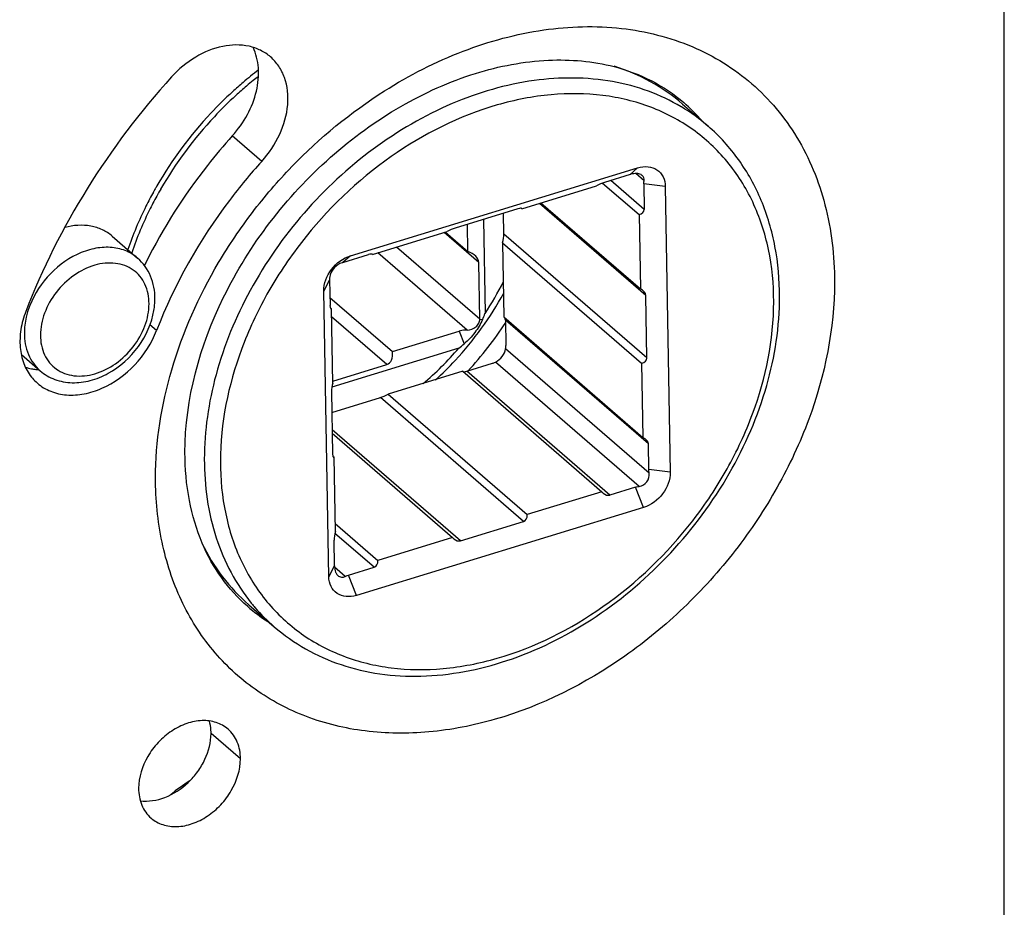
# Model space of a CAD drawing. Units: millimetres. Extents: x 25 to 589, y 5 to 415.
# Drawn here: x 472 to 497, y 212 to 235 of the extents above; entities that cross this region are included whole.
import ezdxf

# ---------------------------------------------------------------- set-up
doc = ezdxf.new("R2010")
doc.units = ezdxf.units.MM
doc.header["$LTSCALE"] = 32.67
for name, color, linetype in [('X16102000_GEN_BL3', 7, 'CONTINUOUS'), ('X16201000_GEN_BL2', 7, 'CONTINUOUS'), ('X16500000_BL16', 7, 'CONTINUOUS'), ('X16501000_BL15', 7, 'CONTINUOUS')]:
    doc.layers.add(name, color=color, linetype=linetype)

# ---------------------------------------------------------------- blocks, each defined once
blk = doc.blocks.new('X16201000_GEN_BL2', base_point=(330.712, 188.134))
at = {"layer": 'X16201000_GEN_BL2', "color": 3, "linetype": 'CONTINUOUS'}
blk.add_line((497.216, 157.679), (497.216, 297.038), dxfattribs=at)
at = {"layer": 'X16201000_GEN_BL2', "color": 9, "linetype": 'CONTINUOUS'}
for p, q in [((478.273, 231.314), (477.523, 231.964)), ((475.592, 227), (475.421, 227.147)), ((477.73, 216.069), (476.98, 216.718))]:
    blk.add_line(p, q, dxfattribs=at)
at = {"layer": 'X16201000_GEN_BL2', "color": 7, "linetype": 'CONTINUOUS'}
for centre, radius, start, end in [((485.893, 229.18), 4.806, 41.2285, 49.0954), ((487.379, 222.775), 13.452, 153.6632, 154.0911), ((472.664, 227.494), 1.494, 261.7167, 266.8002), ((481.055, 223.594), 4.804, 229.1165, 236.8492)]:
    blk.add_arc(centre, radius, start, end, dxfattribs=at)
at = {"layer": 'X16201000_GEN_BL2', "color": 3, "linetype": 'CONTINUOUS'}
for centre, radius, start, end in [((473.34, 226.565), 1.205, 218.7133, 220.6146), ((473.327, 226.554), 1.188, 220.6067, 229.0851)]:
    blk.add_arc(centre, radius, start, end, dxfattribs=at)
at = {"layer": 'X16201000_GEN_BL2', "color": 9, "linetype": 'CONTINUOUS'}
for points, knots in [([(481.404, 233.111), (482.038, 233.513), (483.346, 234.181), (485.408, 234.741), (487.418, 234.799), (488.978, 234.409), (490.064, 233.847), (490.789, 233.314), (491.419, 232.672), (492.13, 231.677), (492.738, 230.189), (492.885, 228.899), (492.885, 228.238)], [0, 0, 0, 0, 0.143693, 0.279374, 0.406131, 0.525046, 0.582664, 0.639669, 0.696676, 0.754298, 0.873226, 1, 1, 1, 1]), ([(475.565, 223.238), (475.565, 224.168), (475.875, 226.098), (476.878, 228.346), (478.012, 230.027), (479.347, 231.581), (480.545, 232.567), (481.404, 233.111)], [0, 0, 0, 0, 0.234188, 0.484789, 0.613965, 0.743865, 1, 1, 1, 1]), ([(492.885, 228.238), (492.885, 227.049), (492.509, 225.214), (491.461, 222.97), (490.384, 221.349), (489.074, 219.896), (487.12, 218.282), (484.886, 217.156), (482.573, 216.703), (480.932, 216.717), (479.409, 217.082), (478.068, 217.79), (476.968, 218.813), (476.158, 220.107), (475.667, 221.613), (475.565, 222.688), (475.565, 223.238)], [0, 0, 0, 0, 0.129392, 0.198503, 0.269191, 0.340314, 0.410684, 0.544477, 0.606883, 0.665841, 0.721788, 0.775728, 0.829093, 0.883449, 0.940131, 1, 1, 1, 1])]:
    blk.add_open_spline(points, degree=3, knots=knots, dxfattribs=at)
at = {"layer": 'X16201000_GEN_BL2', "color": 3, "linetype": 'CONTINUOUS'}
for points, knots in [([(478.499, 233.979), (478.422, 234.045), (478.248, 234.16), (477.839, 234.301), (477.245, 234.286), (476.553, 234), (476.152, 233.665), (475.974, 233.469)], [0, 0, 0, 0, 0.107585, 0.218119, 0.455004, 0.718482, 1, 1, 1, 1]), ([(478.273, 231.314), (478.459, 231.519), (478.762, 231.973), (478.98, 232.724), (478.922, 233.343), (478.721, 233.747), (478.578, 233.91), (478.499, 233.979)], [0, 0, 0, 0, 0.281231, 0.54556, 0.782692, 0.892922, 1, 1, 1, 1]), ([(475.974, 233.469), (475.174, 232.585), (473.744, 230.694), (472.676, 228.575), (472.256, 227.487)], [0, 0, 0, 0, 0.505363, 1, 1, 1, 1]), ([(478.273, 231.314), (477.984, 230.995), (476.901, 229.686), (476.048, 228.182), (475.592, 227)], [0, 0, 0, 0, 0.253797, 1, 1, 1, 1]), ([(472.256, 227.487), (472.198, 227.337), (472.114, 227.034), (472.092, 226.578), (472.181, 226.158), (472.317, 225.915), (472.4, 225.811)], [0, 0, 0, 0, 0.275144, 0.533158, 0.773475, 1, 1, 1, 1]), ([(472.549, 225.656), (472.649, 225.569), (472.887, 225.425), (473.304, 225.334), (473.756, 225.365), (474.38, 225.566), (475.083, 226.082), (475.467, 226.676), (475.592, 227)], [0, 0, 0, 0, 0.104698, 0.21414, 0.331425, 0.457339, 0.726977, 1, 1, 1, 1]), ([(477.413, 216.828), (477.326, 216.902), (477.113, 217.02), (476.74, 217.065), (476.345, 216.985), (475.962, 216.791), (475.621, 216.5), (475.271, 216.034), (475.132, 215.599), (475.132, 215.319)], [0, 0, 0, 0, 0.10469, 0.215992, 0.337372, 0.46836, 0.605461, 0.743532, 1, 1, 1, 1]), ([(477.73, 216.069), (477.73, 216.215), (477.683, 216.5), (477.515, 216.739), (477.413, 216.828)], [0, 0, 0, 0, 0.520034, 1, 1, 1, 1]), ([(475.449, 214.56), (475.535, 214.485), (475.748, 214.367), (476.122, 214.322), (476.517, 214.402), (476.9, 214.597), (477.241, 214.887), (477.59, 215.354), (477.73, 215.788), (477.73, 216.069)], [0, 0, 0, 0, 0.10469, 0.215992, 0.337372, 0.46836, 0.605461, 0.743532, 1, 1, 1, 1]), ([(475.132, 215.319), (475.132, 215.173), (475.179, 214.887), (475.347, 214.648), (475.449, 214.56)], [0, 0, 0, 0, 0.520034, 1, 1, 1, 1])]:
    blk.add_open_spline(points, degree=3, knots=knots, dxfattribs=at)
at = {"layer": 'X16201000_GEN_BL2', "color": 7, "linetype": 'CONTINUOUS'}
for points, knots in [([(477.523, 231.964), (477.673, 232.129), (477.928, 232.488), (478.162, 233.085), (478.221, 233.682), (478.13, 234.061), (478.053, 234.224)], [0, 0, 0, 0, 0.272893, 0.535149, 0.778215, 1, 1, 1, 1]), ([(476.315, 223.887), (476.315, 225.247), (476.908, 227.368), (478.43, 229.802), (479.966, 231.459), (481.747, 232.757), (483.643, 233.612), (485.511, 233.974), (486.719, 233.872), (487.261, 233.731)], [0, 0, 0, 0, 0.247744, 0.384093, 0.522047, 0.656587, 0.783081, 0.897986, 1, 1, 1, 1]), ([(487.261, 233.731), (487.593, 233.645), (488.228, 233.407), (488.791, 233.028), (489.04, 232.813)], [0, 0, 0, 0, 0.511129, 1, 1, 1, 1]), ([(477.523, 231.964), (477.303, 231.72), (476.462, 230.725), (475.755, 229.616), (475.323, 228.743)], [0, 0, 0, 0, 0.252082, 1, 1, 1, 1]), ([(472.245, 226.061), (472.295, 226.046), (472.362, 226.03), (472.431, 226.018), (472.449, 226.016)], [0, 0, 0, 0, 0.746986, 1, 1, 1, 1]), ([(476.754, 221.576), (476.607, 221.924), (476.383, 222.686), (476.315, 223.477), (476.315, 223.887)], [0, 0, 0, 0, 0.479073, 1, 1, 1, 1]), ([(477.911, 219.962), (477.664, 220.175), (477.211, 220.674), (476.887, 221.262), (476.754, 221.576)], [0, 0, 0, 0, 0.489062, 1, 1, 1, 1]), ([(476.98, 216.718), (476.98, 216.746), (476.977, 216.852), (476.959, 216.958), (476.938, 217.034)], [0, 0, 0, 0, 0.256895, 1, 1, 1, 1]), ([(475.174, 215.001), (475.383, 214.973), (475.846, 215.049), (476.331, 215.373), (476.649, 215.737), (476.889, 216.143), (476.98, 216.492), (476.98, 216.718)], [0, 0, 0, 0, 0.229594, 0.487618, 0.621607, 0.753919, 1, 1, 1, 1])]:
    blk.add_open_spline(points, degree=3, knots=knots, dxfattribs=at)
blk = doc.blocks.new('X16102000_GEN_BL3', base_point=(327.212, 195.034))
at = {"layer": 'X16102000_GEN_BL3', "color": 3, "linetype": 'CONTINUOUS'}
blk.add_arc((478.583, 212.057), 4.064, 121.8596, 130.3372, dxfattribs=at)
blk = doc.blocks.new('X16501000_BL15', base_point=(334.37, 153.059))
at = {"layer": 'X16501000_BL15', "color": 9, "linetype": 'CONTINUOUS'}
for p, q in [((488.98, 232.702), (488.972, 232.706)), ((487.862, 231.149), (487.668, 230.978)), ((488.032, 230.087), (487.177, 230.828)), ((488.025, 230.82), (487.814, 231.003)), ((488.567, 230.672), (488.02, 230.739)), ((488.07, 227.894), (485.358, 230.243)), ((488.098, 226.297), (484.448, 229.458)), ((480.536, 228.907), (480.342, 228.735)), ((479.856, 228.005), (480.002, 228.285)), ((488.137, 224.103), (484.487, 227.264)), ((488.156, 223.359), (484.494, 226.531)), ((487.901, 223.021), (484.238, 226.193)), ((487.153, 222.8), (483.503, 225.961)), ((484.948, 222.125), (481.298, 225.286)), ((483.343, 221.633), (480.069, 224.468)), ((488.695, 223.384), (488.148, 223.451)), ((488.014, 222.482), (487.808, 223)), ((481.138, 220.958), (480.141, 221.822)), ((479.984, 220.717), (480.13, 220.996)), ((480.402, 220.726), (480.132, 220.96)), ((480.688, 220.24), (480.482, 220.758)), ((478.007, 220.044), (478.013, 220.036)), ((478.593, 219.437), (478.593, 219.437))]:
    blk.add_line(p, q, dxfattribs=at)
at = {"layer": 'X16501000_BL15', "color": 7, "linetype": 'CONTINUOUS'}
for p, q in [((489.007, 232.775), (489.657, 232.212)), ((480.536, 228.907), (487.862, 231.149)), ((487.668, 230.978), (487.013, 230.777)), ((484.909, 230.105), (486.814, 230.689)), ((486.967, 230.761), (487.898, 229.955)), ((488.02, 230.739), (488.032, 230.087)), ((488.567, 230.672), (488.695, 223.384)), ((484.808, 230.102), (483.203, 229.611)), ((484.904, 230.11), (484.909, 230.105)), ((484.909, 230.105), (484.906, 230.112)), ((485.396, 230.255), (487.931, 228.06)), ((484.448, 229.458), (484.439, 229.989)), ((487.898, 229.955), (487.931, 228.06)), ((474.457, 229.408), (475.107, 228.845)), ((481.099, 228.939), (483.004, 229.522)), ((484.414, 229.239), (484.448, 227.343)), ((484.414, 229.239), (487.964, 226.164)), ((480.342, 228.735), (480.998, 228.936)), ((481.094, 228.944), (481.099, 228.939)), ((481.099, 228.939), (481.096, 228.946)), ((480.002, 228.285), (480.014, 227.633)), ((479.984, 220.717), (479.856, 228.005)), ((488.098, 226.297), (488.07, 227.894)), ((480.019, 227.583), (480.053, 227.553)), ((480.086, 225.658), (480.053, 227.553)), ((484.448, 227.343), (487.998, 224.269)), ((484.487, 227.264), (484.498, 226.612)), ((472.14, 226.387), (472.619, 225.972)), ((483.503, 225.961), (484.158, 226.161)), ((487.964, 226.164), (487.998, 224.269)), ((483.401, 225.957), (481.496, 225.374)), ((483.401, 225.957), (486.951, 222.883)), ((480.052, 225.439), (480.08, 223.842)), ((481.496, 225.374), (485.046, 222.3)), ((480.061, 224.907), (481.298, 225.286)), ((480.071, 224.376), (483.141, 221.717)), ((488.148, 223.451), (488.137, 224.103)), ((480.086, 223.792), (480.119, 223.763)), ((480.153, 221.867), (480.119, 223.763)), ((486.951, 222.883), (485.046, 222.3)), ((486.951, 222.883), (486.983, 222.851)), ((487.808, 223), (487.153, 222.8)), ((488.014, 222.482), (480.688, 220.24)), ((480.149, 222.075), (481.236, 221.134)), ((483.343, 221.633), (484.948, 222.125)), ((480.13, 220.996), (480.119, 221.648)), ((483.141, 221.717), (481.236, 221.134)), ((483.141, 221.717), (483.173, 221.685)), ((480.482, 220.758), (481.138, 220.958)), ((477.943, 220), (478.593, 219.437))]:
    blk.add_line(p, q, dxfattribs=at)
for centre, radius, start, end in [((484.288, 225.721), 9.874, 129.1299, 130.4469), ((484.241, 225.779), 9.799, 128.1752, 129.1295), ((484.343, 225.657), 9.958, 130.4476, 132.5328), ((484.15, 225.739), 9.756, 150.0773, 150.4163), ((484.11, 225.761), 9.71, 150.7543, 150.9545), ((484.128, 225.751), 9.731, 150.4163, 150.7542), ((484.124, 227.862), 7.36, 358.9345, 359.9983)]:
    blk.add_arc(centre, radius, start, end, dxfattribs=at)
at = {"layer": 'X16501000_BL15', "color": 9, "linetype": 'CONTINUOUS'}
for centre, radius, start, end in [((486.522, 228.589), 4.791, 49.1342, 59.1399), ((474.323, 226.865), 2.112, 161.7905, 163.2088), ((481.775, 223.095), 4.849, 219.1142, 220.7261), ((481.727, 223.052), 4.785, 220.7179, 229.0739)]:
    blk.add_arc(centre, radius, start, end, dxfattribs=at)
at = {"layer": 'X16501000_BL15', "color": 7, "linetype": 'CONTINUOUS'}
for centre, major_axis, ratio, start_param, end_param in [((486.916, 230.692), (0.198, 0.092), 0.203913, 0.96528, 2.012477), ((484.711, 230.017), (0.198, 0.092), 0.203913, 6.375386, 7.248465), ((487.759, 230.121), (0.271, -0.057), 0.612487, -0.907373, 0.139824), ((483.106, 229.525), (0.198, 0.092), 0.203913, 0.96528, 2.012477), ((484.375, 229.318), (0.047, 0.221), 0.254355, -1.883293, -0.836096), ((480.901, 228.85), (0.198, 0.092), 0.203913, 6.375386, 7.248465), ((487.797, 227.927), (0.271, -0.057), 0.612487, 0.139824, 1.187022), ((480.087, 227.772), (0.047, 0.221), 0.254355, 2.305497, 3.352695), ((484.414, 227.124), (0.047, 0.221), 0.254355, -0.836096, -0.489119), ((487.825, 226.33), (0.271, -0.057), 0.612487, -0.907373, 0.139824), ((483.6, 226.046), (0.198, 0.092), 0.203913, 3.403799, 4.106872), ((480.125, 225.579), (0.047, 0.221), 0.254355, 1.2583, 2.305497), ((481.395, 225.371), (0.198, 0.092), 0.203913, -2.176313, -1.129115), ((487.864, 224.136), (0.271, -0.057), 0.612487, 0.139824, 1.187022), ((480.153, 223.982), (0.047, 0.221), 0.254355, 2.305497, 3.352695), ((487.05, 223.058), (-0.118, 0.253), 0.644681, 2.17776, 3.050838), ((484.845, 222.383), (-0.118, 0.253), 0.644681, -3.232347, -2.18515), ((480.192, 221.788), (0.047, 0.221), 0.254355, 1.2583, 2.305497), ((483.24, 221.892), (-0.118, 0.253), 0.644681, 2.17776, 3.050838), ((481.035, 221.217), (-0.118, 0.253), 0.644681, -3.232347, -2.18515)]:
    blk.add_ellipse(centre, major_axis=major_axis, ratio=ratio, start_param=start_param, end_param=end_param, dxfattribs=at)
for points, knots in [([(489.007, 232.775), (488.757, 232.992), (488.205, 233.376), (487.586, 233.64), (487.265, 233.741)], [0, 0, 0, 0, 0.495458, 1, 1, 1, 1]), ([(477.611, 232.995), (477.422, 232.822), (476.695, 232.101), (476.077, 231.27), (475.694, 230.605)], [0, 0, 0, 0, 0.250629, 1, 1, 1, 1]), ([(491.483, 227.862), (491.483, 228.29), (491.41, 229.13), (491.061, 230.321), (490.481, 231.373), (489.95, 231.958), (489.657, 232.212)], [0, 0, 0, 0, 0.264332, 0.517214, 0.761011, 1, 1, 1, 1]), ([(487.862, 231.149), (487.947, 231.175), (488.12, 231.198), (488.366, 231.117), (488.532, 230.923), (488.565, 230.757), (488.567, 230.672)], [0, 0, 0, 0, 0.267882, 0.509612, 0.74534, 1, 1, 1, 1]), ([(487.761, 230.999), (487.737, 230.995), (487.706, 230.989), (487.675, 230.98), (487.668, 230.978)], [0, 0, 0, 0, 0.756986, 1, 1, 1, 1]), ([(487.976, 230.955), (487.967, 230.963), (487.926, 230.991), (487.874, 231.002), (487.836, 231.004)], [0, 0, 0, 0, 0.229978, 1, 1, 1, 1]), ([(488.025, 230.82), (488.028, 230.845), (488.024, 230.896), (487.995, 230.939), (487.976, 230.955)], [0, 0, 0, 0, 0.502121, 1, 1, 1, 1]), ([(488.02, 230.739), (488.02, 230.746), (488.02, 230.773), (488.022, 230.8), (488.025, 230.82)], [0, 0, 0, 0, 0.264069, 1, 1, 1, 1]), ([(475.621, 230.475), (475.554, 230.355), (475.3, 229.873), (475.087, 229.369), (474.955, 228.984)], [0, 0, 0, 0, 0.253373, 1, 1, 1, 1]), ([(474.457, 229.407), (474.382, 229.472), (474.21, 229.584), (473.802, 229.71), (473.464, 229.684), (473.25, 229.627)], [0, 0, 0, 0, 0.234686, 0.476832, 1, 1, 1, 1]), ([(475.548, 227.809), (475.548, 228.005), (475.48, 228.395), (475.249, 228.722), (475.107, 228.845)], [0, 0, 0, 0, 0.510994, 1, 1, 1, 1]), ([(479.856, 228.005), (479.852, 228.2), (480.009, 228.595), (480.345, 228.848), (480.536, 228.907)], [0, 0, 0, 0, 0.492567, 1, 1, 1, 1]), ([(480.262, 228.704), (480.196, 228.671), (480.086, 228.57), (480.017, 228.436), (480.007, 228.366)], [0, 0, 0, 0, 0.510627, 1, 1, 1, 1]), ([(480.342, 228.735), (480.335, 228.733), (480.308, 228.724), (480.281, 228.713), (480.262, 228.704)], [0, 0, 0, 0, 0.260744, 1, 1, 1, 1]), ([(480.007, 228.366), (480.006, 228.359), (480.003, 228.332), (480.002, 228.305), (480.002, 228.285)], [0, 0, 0, 0, 0.235921, 1, 1, 1, 1]), ([(475.523, 227.513), (475.527, 227.538), (475.542, 227.636), (475.548, 227.735), (475.548, 227.809)], [0, 0, 0, 0, 0.253672, 1, 1, 1, 1]), ([(478.593, 219.437), (478.839, 219.224), (479.379, 218.844), (480.293, 218.44), (481.292, 218.208), (482.727, 218.132), (484.613, 218.495), (486.758, 219.558), (488.669, 221.153), (490.19, 223.148), (491.194, 225.375), (491.468, 226.958), (491.482, 227.725)], [0, 0, 0, 0, 0.05298, 0.106728, 0.161926, 0.219091, 0.340013, 0.469782, 0.605376, 0.7421, 0.874932, 1, 1, 1, 1]), ([(472.619, 225.972), (472.729, 225.877), (472.989, 225.725), (473.441, 225.643), (473.913, 225.704), (474.532, 225.958), (475.179, 226.539), (475.468, 227.182), (475.523, 227.513)], [0, 0, 0, 0, 0.112324, 0.227645, 0.348471, 0.475557, 0.740427, 1, 1, 1, 1]), ([(484.494, 226.531), (484.494, 226.537), (484.498, 226.564), (484.499, 226.591), (484.498, 226.612)], [0, 0, 0, 0, 0.235945, 1, 1, 1, 1]), ([(484.238, 226.193), (484.304, 226.226), (484.414, 226.327), (484.484, 226.461), (484.494, 226.531)], [0, 0, 0, 0, 0.510627, 1, 1, 1, 1]), ([(484.158, 226.161), (484.165, 226.163), (484.192, 226.172), (484.219, 226.183), (484.238, 226.193)], [0, 0, 0, 0, 0.260735, 1, 1, 1, 1]), ([(487.901, 223.021), (487.976, 223.034), (488.122, 223.12), (488.166, 223.285), (488.156, 223.359)], [0, 0, 0, 0, 0.504356, 1, 1, 1, 1]), ([(488.695, 223.384), (488.698, 223.189), (488.541, 222.794), (488.205, 222.541), (488.014, 222.482)], [0, 0, 0, 0, 0.492567, 1, 1, 1, 1]), ([(488.156, 223.359), (488.155, 223.367), (488.151, 223.397), (488.149, 223.428), (488.148, 223.451)], [0, 0, 0, 0, 0.258551, 1, 1, 1, 1]), ([(487.808, 223), (487.815, 223.002), (487.846, 223.011), (487.877, 223.017), (487.901, 223.021)], [0, 0, 0, 0, 0.243014, 1, 1, 1, 1]), ([(476.745, 221.57), (476.892, 221.27), (477.239, 220.701), (477.696, 220.214), (477.944, 219.999)], [0, 0, 0, 0, 0.504428, 1, 1, 1, 1]), ([(480.13, 220.996), (480.13, 220.989), (480.131, 220.958), (480.134, 220.928), (480.138, 220.905)], [0, 0, 0, 0, 0.240558, 1, 1, 1, 1]), ([(480.156, 220.833), (480.159, 220.824), (480.174, 220.792), (480.196, 220.762), (480.215, 220.745)], [0, 0, 0, 0, 0.264828, 1, 1, 1, 1]), ([(480.688, 220.24), (480.603, 220.214), (480.43, 220.191), (480.185, 220.272), (480.019, 220.466), (479.985, 220.632), (479.984, 220.717)], [0, 0, 0, 0, 0.267882, 0.509612, 0.74534, 1, 1, 1, 1]), ([(480.215, 220.745), (480.24, 220.724), (480.304, 220.695), (480.372, 220.711), (480.402, 220.726)], [0, 0, 0, 0, 0.491638, 1, 1, 1, 1]), ([(480.402, 220.726), (480.408, 220.729), (480.434, 220.741), (480.461, 220.751), (480.482, 220.758)], [0, 0, 0, 0, 0.239209, 1, 1, 1, 1])]:
    blk.add_open_spline(points, degree=3, knots=knots, dxfattribs=at)
at = {"layer": 'X16501000_BL15', "color": 9, "linetype": 'CONTINUOUS'}
for points, knots in [([(488.972, 232.706), (488.708, 232.863), (488.14, 233.132), (486.887, 233.465), (485.147, 233.468), (483.047, 232.851), (481.044, 231.681), (479.289, 230.051), (477.916, 228.088), (477.031, 225.942), (476.807, 224.438), (476.807, 223.712)], [0, 0, 0, 0, 0.052193, 0.105845, 0.219126, 0.342072, 0.473333, 0.609337, 0.745404, 0.876818, 1, 1, 1, 1]), ([(491.333, 227.732), (491.333, 228.18), (491.25, 229.056), (490.85, 230.283), (490.189, 231.338), (489.293, 232.172), (488.2, 232.749), (486.959, 233.047), (485.622, 233.058), (483.736, 232.689), (481.436, 231.53), (479.546, 229.709), (478.378, 227.951), (477.524, 226.121), (477.217, 224.626), (477.217, 223.657)], [0, 0, 0, 0, 0.059881, 0.116602, 0.170971, 0.224358, 0.278319, 0.334289, 0.39327, 0.4557, 0.589544, 0.730703, 0.80142, 0.87055, 1, 1, 1, 1]), ([(475.107, 228.845), (475.013, 228.926), (474.79, 229.059), (474.399, 229.139), (473.976, 229.101), (473.396, 228.898), (472.754, 228.398), (472.417, 227.83), (472.317, 227.525)], [0, 0, 0, 0, 0.104584, 0.214168, 0.331928, 0.45852, 0.728913, 1, 1, 1, 1]), ([(475.398, 227.679), (475.398, 227.849), (475.35, 228.106), (475.174, 228.386), (474.998, 228.55), (474.783, 228.664), (474.451, 228.743), (473.983, 228.691), (473.456, 228.424), (473.011, 227.996), (472.709, 227.465), (472.627, 227.069), (472.627, 226.879)], [0, 0, 0, 0, 0.116097, 0.170571, 0.224036, 0.278095, 0.334162, 0.455164, 0.589242, 0.730652, 0.87033, 1, 1, 1, 1]), ([(472.627, 226.879), (472.627, 226.708), (472.675, 226.452), (472.852, 226.171), (473.028, 226.007), (473.242, 225.894), (473.575, 225.814), (474.042, 225.866), (474.57, 226.133), (475.015, 226.562), (475.317, 227.092), (475.398, 227.488), (475.398, 227.679)], [0, 0, 0, 0, 0.116097, 0.170571, 0.224036, 0.278095, 0.334162, 0.455164, 0.589242, 0.730652, 0.870331, 1, 1, 1, 1]), ([(477.217, 223.657), (477.217, 223.209), (477.301, 222.333), (477.7, 221.106), (478.361, 220.051), (479.257, 219.217), (480.35, 218.64), (481.591, 218.342), (482.929, 218.331), (484.814, 218.7), (487.114, 219.859), (489.004, 221.681), (490.172, 223.438), (491.026, 225.268), (491.333, 226.763), (491.333, 227.732)], [0, 0, 0, 0, 0.059881, 0.116602, 0.170971, 0.224358, 0.278319, 0.334289, 0.39327, 0.4557, 0.589544, 0.730703, 0.80142, 0.87055, 1, 1, 1, 1]), ([(472.301, 227.475), (472.287, 227.43), (472.24, 227.253), (472.217, 227.069), (472.217, 226.934)], [0, 0, 0, 0, 0.258468, 1, 1, 1, 1]), ([(472.217, 226.934), (472.217, 226.749), (472.277, 226.388), (472.49, 226.084), (472.619, 225.972)], [0, 0, 0, 0, 0.520018, 1, 1, 1, 1]), ([(476.807, 223.712), (476.807, 223.035), (476.948, 222.026), (477.46, 220.816), (477.811, 220.286), (478.007, 220.044)], [0, 0, 0, 0, 0.517277, 0.762022, 1, 1, 1, 1])]:
    blk.add_open_spline(points, degree=3, knots=knots, dxfattribs=at)
at = {"layer": 'X16501000_BL15', "color": 7, "linetype": 'CONTINUOUS'}
for points in [[(487.836, 231.004), (487.811, 231.005), (487.785, 231.003), (487.761, 230.999)], [(480.138, 220.905), (480.141, 220.88), (480.147, 220.856), (480.156, 220.833)]]:
    blk.add_open_spline(points, degree=3, dxfattribs=at)
blk = doc.blocks.new('X16500000_BL16', base_point=(330.877, 154.415))
at = {"layer": 'X16500000_BL16', "color": 7, "linetype": 'CONTINUOUS'}
for p, q in [((483.926, 229.833), (483.969, 227.43)), ((483.532, 229.014), (483.52, 229.708)), ((482.961, 229.509), (483.532, 229.014)), ((483.835, 227.288), (483.809, 228.737)), ((480.01, 227.844), (481.605, 226.463)), ((481.605, 226.463), (483.306, 226.983)), ((483.301, 226.546), (480.062, 225.555)), ((480.085, 225.707), (481.463, 226.129))]:
    blk.add_line(p, q, dxfattribs=at)
at = {"layer": 'X16500000_BL16', "color": 9, "linetype": 'CONTINUOUS'}
for p, q in [((483.809, 228.737), (482.929, 229.499)), ((483.835, 227.288), (481.712, 229.126)), ((483.51, 227.01), (481.235, 228.98)), ((481.463, 226.129), (480.056, 227.347)), ((483.835, 227.288), (483.905, 227.279)), ((483.306, 226.983), (483.436, 226.658))]:
    blk.add_line(p, q, dxfattribs=at)
at = {"layer": 'X16500000_BL16', "color": 7, "linetype": 'CONTINUOUS'}
for centre, radius, start, end in [((484.154, 225.85), 9.815, 127.4607, 130.3562), ((484.244, 225.743), 9.954, 130.3531, 132.4392), ((484.02, 225.841), 9.717, 150.5946, 150.9326), ((484.048, 225.825), 9.749, 150.0772, 150.5945), ((484.001, 225.852), 9.695, 150.9326, 151.1332), ((477.248, 231.839), 8.038, 326.7366, 333.4576), ((473.922, 231.554), 10.859, 336.8193, 337.6851), ((475.458, 236.171), 12.416, 309.1765, 309.9866), ((476.994, 231.998), 8.336, 310.3182, 319.1575)]:
    blk.add_arc(centre, radius, start, end, dxfattribs=at)
at = {"layer": 'X16500000_BL16', "color": 9, "linetype": 'CONTINUOUS'}
blk.add_arc((476.675, 232.28), 9.325, 317.3437, 327.0126, dxfattribs=at)
at = {"layer": 'X16500000_BL16', "color": 7, "linetype": 'CONTINUOUS'}
for centre, major_axis, ratio, start_param, end_param in [((483.4, 228.787), (0.406, -0.086), 0.612487, 0.139824, 1.370784), ((481.308, 226.517), (-0.177, 0.38), 0.644681, -3.232347, -2.001388)]:
    blk.add_ellipse(centre, major_axis=major_axis, ratio=ratio, start_param=start_param, end_param=end_param, dxfattribs=at)
for points, knots in [([(477.527, 233.089), (477.336, 232.915), (476.604, 232.192), (475.983, 231.357), (475.598, 230.689)], [0, 0, 0, 0, 0.250614, 1, 1, 1, 1]), ([(475.51, 230.532), (475.444, 230.413), (475.195, 229.937), (474.986, 229.44), (474.857, 229.061)], [0, 0, 0, 0, 0.253348, 1, 1, 1, 1]), ([(483.905, 227.279), (483.855, 227.161), (483.718, 226.935), (483.538, 226.743), (483.436, 226.658)], [0, 0, 0, 0, 0.491662, 1, 1, 1, 1]), ([(483.51, 227.01), (483.59, 227.012), (483.715, 227.053), (483.816, 227.176), (483.835, 227.252), (483.835, 227.288)], [0, 0, 0, 0, 0.517891, 0.766626, 1, 1, 1, 1]), ([(483.51, 227.01), (483.492, 227.01), (483.424, 227.007), (483.355, 226.998), (483.306, 226.983)], [0, 0, 0, 0, 0.256325, 1, 1, 1, 1])]:
    blk.add_open_spline(points, degree=3, knots=knots, dxfattribs=at)
at = {"layer": 'X16500000_BL16', "color": 9, "linetype": 'CONTINUOUS'}
blk.add_open_spline([(482.708, 225.736), (482.881, 225.896), (483.547, 226.56), (484.106, 227.331), (484.447, 227.947)], degree=3, knots=[0, 0, 0, 0, 0.250875, 1, 1, 1, 1], dxfattribs=at)

msp = doc.modelspace()

# ---------------------------------------------------------------- block references
at = {"layer": 'X16102000_GEN_BL3'}
msp.add_blockref('X16102000_GEN_BL3', (327.2116, 195.0344), dxfattribs=at)
at = {"layer": 'X16201000_GEN_BL2'}
msp.add_blockref('X16201000_GEN_BL2', (330.7116, 188.1344), dxfattribs=at)
at = {"layer": 'X16500000_BL16'}
msp.add_blockref('X16500000_BL16', (330.8769, 154.4154), dxfattribs=at)
at = {"layer": 'X16501000_BL15'}
msp.add_blockref('X16501000_BL15', (334.3705, 153.0594), dxfattribs=at)

doc.saveas('drawing.dxf')
